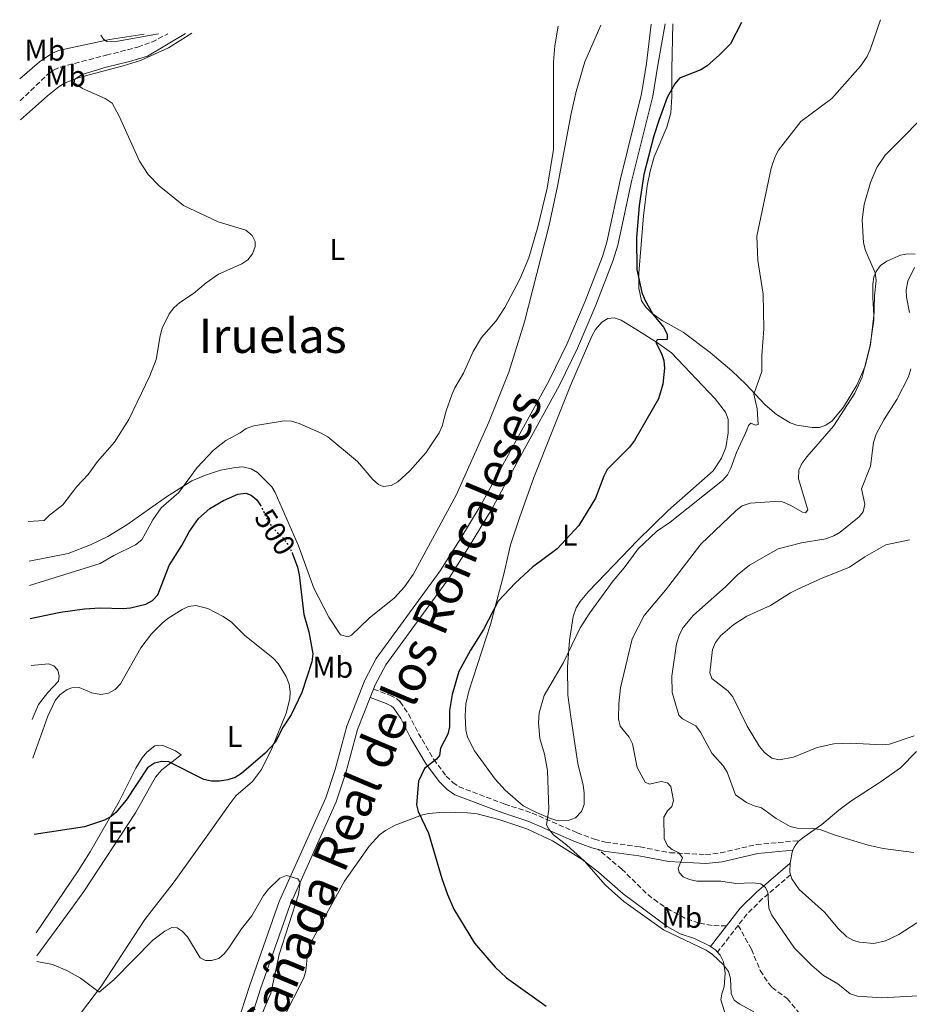
# Model space of a CAD drawing. Units: metres. Extents: x 635323 to 638774, y 4699673 to 4702053.
# Drawn here: x 635323 to 635620, y 4701663 to 4701991 of the extents above; entities that cross this region are included whole.
import ezdxf
from ezdxf.enums import TextEntityAlignment as Align

# ---------------------------------------------------------------- set-up
doc = ezdxf.new("R2010")
doc.units = ezdxf.units.M
doc.header["$MEASUREMENT"] = 0
doc.linetypes.add('DGN Style 3', pattern=[2.435890702152634, 1.739921930109024, -0.6959687720436097])
doc.linetypes.add('DGN Style 5', pattern=[1.217945351076317, 0.5219765790327072, -0.6959687720436097])
for name, color, linetype, lineweight in [('Barranco lineal', 142, 'DGN Style 3', 13), ('Camino', 7, 'DGN Style 3', 0), ('Cota de curva de nivel directora', 7, 'Continuous', 0), ('Curva de nivel directora', 30, 'Continuous', 30), ('Curva de nivel directora no vista', 30, 'DGN Style 5', 30), ('Curva de nivel intermedia', 30, 'Continuous', 0), ('Etiqueta de uso rústico', 92, 'Continuous', 0), ('Línea de cambio de uso (parcela vista)', 92, 'Continuous', 0), ('Línea de pista sin pavimentar', 7, 'Continuous', 0), ('Margen derecho', 7, 'Continuous', 0), ('Senda', 7, 'DGN Style 3', 0), ('Texto de Cañada', 51, 'Continuous', 0), ('Texto de Área (paraje) menor', 7, 'Continuous', 0)]:
    doc.layers.add(name, color=color, linetype=linetype, lineweight=lineweight)
doc.styles.add('Style-Arial', font='arial.ttf')

msp = doc.modelspace()

# ---------------------------------------------------------------- linework, layer by layer
at = {"layer": 'Barranco lineal', "color": 142, "linetype": 'DGN Style 3', "lineweight": 13}
msp.add_polyline3d([(635322.8899999997, 4701964.33, 487.0599999999977), (635332.0499999998, 4701973.050000001, 487.8600000000006), (635334.1100000005, 4701974.539999999, 487.8800000000047), (635336.3799999999, 4701975.59, 487.8999999999942), (635351.7000000002, 4701979.550000001, 487.9600000000065), (635362.2300000006, 4701982.26, 488.5099999999948), (635366.9199999999, 4701983.91, 489.0299999999989), (635372.2699999996, 4701986.720000001, 489.0299999999989)], dxfattribs=at)
at = {"layer": 'Camino', "color": 7, "linetype": 'DGN Style 3', "lineweight": 0, "extrusion": (-0.1151247543547968, -0.1493102708761535, 0.9820655446280748), "elevation": -774681.0311244037, "flags": 128}
msp.add_lwpolyline([(-2367588.412749842, 4037847.56879314), (-2367588.412749842, 4037836.112327714)], dxfattribs=at)
at = {"layer": 'Camino', "color": 7, "linetype": 'DGN Style 3', "lineweight": 0}
for points in [[(635441.0200000004, 4701767.77, 496.0899999999965), (635446.4899999974, 4701765.790000001, 496.6900000000023), (635448.7100000014, 4701764.650000001, 496.8999999999942), (635449.9400000008, 4701763.59, 497.029999999999), (635452.7199999992, 4701759.480000001, 497.6199999999953), (635456.0199999983, 4701753.02, 498.779999999999), (635461.1200000012, 4701744.369999999, 499.9799999999959), (635465.2899999976, 4701738.77, 500.6100000000006), (635467.5399999984, 4701736.610000002, 500.8800000000048), (635469.6000000016, 4701735.170000002, 501.1199999999953), (635484.879999999, 4701729.4, 502.6999999999972), (635493.9999999985, 4701726.390000002, 503.7799999999987), (635509.079999997, 4701719.830000001, 505.0099999999949), (635514.8700000006, 4701717.620000001, 505.5399999999936), (635518.5899999999, 4701716.660000003, 505.8699999999955), (635530.149999998, 4701715.07, 507.3200000000071), (635540.109999998, 4701713.15, 508.9700000000013), (635552.0399999993, 4701712.510000001, 510.6600000000034), (635556.9999999994, 4701713.080000001, 510.9499999999971), (635569.0100000012, 4701715.890000001, 512.5700000000071), (635583.4400000015, 4701717.220000001, 513.3600000000007)], [(635580.4200000018, 4701705.760000001, 512.4299999999929), (635571.0799999987, 4701697.800000002, 510.0899999999967), (635565.8199999993, 4701692.66, 508.4600000000065), (635562.8900000012, 4701688.86, 507.529999999999)]]:
    msp.add_polyline3d(points, dxfattribs=at)
at = {"layer": 'Curva de nivel directora', "color": 30, "linetype": 'Continuous', "lineweight": 30, "flags": 128}
for points, elevation in [([(635563.9999999999, 4701990.480000001), (635560.3099999997, 4701983.300000001), (635556.6900000008, 4701979.630000001), (635552.5600000002, 4701975.970000002), (635550.4300000002, 4701974.66), (635543.32, 4701971.890000001), (635541.6900000006, 4701969.970000001), (635539.2099999995, 4701965.359999999), (635536.3899999986, 4701957.76), (635534.7399999991, 4701952.59), (635531.3499999985, 4701939.67), (635529.8399999996, 4701929.310000001), (635528.9099999998, 4701918.560000001), (635529.0100000004, 4701907.939999999), (635530.7000000002, 4701900.300000002), (635531.659999999, 4701897.77), (635534.3599999992, 4701893.010000001), (635537.9699999989, 4701888.680000002), (635539.2099999995, 4701886.41), (635539.1899999994, 4701884.600000001), (635535.7899999997, 4701884.460000001), (635535.4099999998, 4701883.54), (635537.3200000008, 4701879.950000001), (635538.0499999993, 4701877.539999999), (635538.3099999987, 4701875.050000001), (635537.7399999987, 4701869.670000001), (635536.2599999991, 4701864.77), (635528.2699999983, 4701850.869999999), (635526.6199999988, 4701848.640000001), (635519.1699999988, 4701841.140000002), (635518.0199999999, 4701838.92), (635515.17, 4701831.619999999), (635509.7000000007, 4701822.430000001), (635502.4400000008, 4701814.630000002), (635494.1900000006, 4701808.539999999), (635488.4500000007, 4701803.279999999), (635482.7099999986, 4701797.180000001), (635477.8299999991, 4701787.730000001), (635473.4100000003, 4701780.840000001), (635469.5299999999, 4701773.680000002), (635467.3300000007, 4701766.01), (635466.4299999997, 4701760.65), (635466.4199999986, 4701755.17), (635465.8099999983, 4701752.74), (635463.419999999, 4701748.12), (635463.0799999991, 4701745.640000001), (635462.0499999988, 4701744.430000001), (635458.0599999991, 4701741.289999999), (635456.0799999987, 4701737.030000002), (635455.379999999, 4701729.17), (635455.9299999989, 4701726.890000002), (635459.4499999993, 4701719.730000001), (635463.8599999994, 4701704.520000001), (635465.7300000001, 4701699.180000001), (635467.829999999, 4701694.340000002), (635474.7699999993, 4701682.92), (635481.7299999995, 4701674.900000002), (635485.5000000002, 4701671.380000002), (635498.6900000002, 4701661.92)], 500.0000000000005), ([(635326.2399999992, 4701791.410000001), (635336.3600000001, 4701793.490000002), (635344.3699999988, 4701794.58), (635349.6799999995, 4701794.970000002), (635357.3199999994, 4701794.689999999), (635359.8299999996, 4701794.949999999), (635364.8899999999, 4701796.170000002), (635367.1200000006, 4701797.439999999), (635368.8999999998, 4701799.29), (635372.74, 4701809.100000001), (635376.9600000001, 4701815.730000001), (635379.3499999993, 4701820.300000001), (635382.4800000008, 4701824.750000001), (635386.3200000008, 4701828.09), (635390.8400000003, 4701830.820000002), (635395.6599999995, 4701832.86), (635398.2900000003, 4701833.24), (635400.0699999994, 4701832.620000001), (635401.9899999995, 4701831.050000002), (635403.1499999994, 4701829.370000001)], 500.000000000001), ([(635413.8099999991, 4701813.410000003), (635413.8299999991, 4701813.350000001), (635415.5799999994, 4701808.580000001), (635416.1899999996, 4701805.930000001), (635417.7199999985, 4701792.760000001), (635419.3799999993, 4701786.970000002), (635420.7899999997, 4701779.530000002), (635420.4000000006, 4701776.960000004), (635417.0999999993, 4701766.630000002), (635413.5000000007, 4701759.190000001), (635410.6299999985, 4701754.87), (635408.2399999991, 4701750.100000001), (635404.7999999991, 4701746.36), (635396.9099999989, 4701739.630000001), (635394.7799999987, 4701738.32), (635392.2799999998, 4701737.460000004), (635389.5499999984, 4701737.02), (635386.8499999985, 4701737.060000001), (635384.2899999992, 4701737.619999999), (635372.6300000004, 4701743.45), (635370.2000000007, 4701743.630000002), (635367.78, 4701743.039999999), (635365.4499999988, 4701741.550000001), (635358.3499999997, 4701730.700000001), (635354.9299999999, 4701726.630000001), (635353.3399999985, 4701725.27), (635351.1500000004, 4701724.029999999), (635344.3799999999, 4701721.800000001), (635327.6399999984, 4701719.230000001)], 500.000000000001)]:
    msp.add_lwpolyline(points, dxfattribs=dict(at, elevation=elevation))
at = {"layer": 'Curva de nivel directora no vista', "color": 30, "linetype": 'DGN Style 5', "lineweight": 30, "elevation": 500.0000000000009, "flags": 128}
msp.add_lwpolyline([(635403.1499999994, 4701829.370000001), (635403.4099999988, 4701828.990000002), (635405.8099999994, 4701823.900000001), (635407.1699999984, 4701821.800000003), (635410.9599999993, 4701818.020000001), (635412.5899999987, 4701815.800000001), (635413.8099999991, 4701813.410000003)], dxfattribs=at)
at = {"layer": 'Curva de nivel intermedia', "color": 30, "linetype": 'Continuous', "lineweight": 0, "flags": 128}
for points, elevation in [([(635502.7200000001, 4701989.279999998), (635501.6500000017, 4701982.659999999), (635501.2100000014, 4701977.34), (635501.2100000014, 4701948.07), (635499.0099999999, 4701935.07), (635495.9299999997, 4701922.24), (635492.9800000014, 4701911.869999999), (635489.8900000001, 4701904.689999999), (635484.9400000015, 4701895.289999999), (635482.0700000015, 4701890.800000001), (635477.0700000015, 4701885.199999999), (635474.3700000013, 4701880.619999999), (635471.1500000004, 4701873.369999998), (635468.2100000011, 4701868.390000001), (635467.2200000009, 4701866.090000001), (635465.300000001, 4701860.699999999), (635463.9500000009, 4701855.67), (635462.9600000007, 4701853.369999997), (635458.5300000006, 4701846.720000001), (635453.1300000004, 4701840.730000001), (635449.1200000005, 4701837.08), (635446.8899999999, 4701835.84), (635444.2200000009, 4701835.449999998), (635442.6600000008, 4701836.119999999), (635440.7699999998, 4701837.76), (635435.6300000012, 4701843.83), (635425.7400000005, 4701852.109999999), (635423.4800000007, 4701853.320000002), (635416.1700000018, 4701856.57), (635413.6600000015, 4701857.269999998), (635411.1600000004, 4701857.449999999), (635400.9800000014, 4701855.779999999), (635398.4500000011, 4701854.880000001), (635396.4200000016, 4701853.42), (635391.6400000006, 4701850.84), (635387.53, 4701847.61), (635382.1100000021, 4701841.84), (635375.9899999998, 4701833.42), (635370.0900000011, 4701828.4), (635367.2200000011, 4701824.300000002), (635363.550000001, 4701817.640000001), (635361.4500000001, 4701815.970000001), (635354.2300000003, 4701812.459999999), (635349.6799999995, 4701809.730000001), (635326.0300000013, 4701802.430000001)], 495), ([(635610.4500000014, 4701991.399999999), (635607.0600000008, 4701981.32), (635606.01, 4701979.07), (635603.7800000015, 4701975.829999999), (635594.2100000005, 4701965.04), (635583.8500000006, 4701957.390000001), (635576.3899999994, 4701947.86), (635575.2300000016, 4701945.649999999), (635573.8900000005, 4701941.859999998), (635569.1500000019, 4701919.070000002), (635569.4900000016, 4701910.970000001), (635571.2599999999, 4701899.67), (635571.4400000008, 4701888.100000001), (635570.8000000014, 4701879.279999998), (635570.7900000003, 4701873.92), (635568.1900000008, 4701866.350000001), (635569.2600000014, 4701861.37), (635569.5900000001, 4701856.189999999), (635568.7300000017, 4701856.01), (635567.1700000016, 4701856.59), (635566.32, 4701855.890000002), (635565.8200000015, 4701854.239999999), (635562.3300000002, 4701846.800000001), (635560.4900000006, 4701841.630000001), (635559.3100000004, 4701839.369999999), (635557.6699999998, 4701837.480000001), (635540.1900000006, 4701823.579999999), (635535.5900000007, 4701820.430000001), (635529.4599999996, 4701814.640000001), (635524.8100000004, 4701808.289999999), (635521.1600000004, 4701803.970000001), (635513.3500000007, 4701793.3), (635510.0899999995, 4701788.25), (635504.5700000009, 4701776.67), (635498.0799999998, 4701765.61), (635496.360000001, 4701759.899999999), (635496.1399999999, 4701756.52), (635496.6400000004, 4701751.27), (635498.1200000001, 4701746.09), (635499.1600000017, 4701740.58), (635499.630000001, 4701727.63), (635498.8300000009, 4701722.46), (635499.630000001, 4701721.060000001), (635501.1900000012, 4701719.109999999), (635505.6700000007, 4701715.630000002), (635511.4500000008, 4701710.449999998), (635518.5800000011, 4701702.27), (635524.6600000006, 4701696.810000001), (635537.9800000001, 4701687.359999998), (635552.2500000017, 4701680.590000001), (635554.3100000003, 4701679.180000001), (635558.0200000008, 4701675.749999999), (635559.7000000017, 4701673.440000001), (635560.3400000008, 4701671.119999998), (635560.5900000012, 4701666.119999997), (635561.6200000016, 4701663.84), (635563.4099999998, 4701662.529999998), (635568.1100000005, 4701660.009999999)], 505), ([(635378.1400000001, 4701986.83), (635365.4300000009, 4701979.239999999), (635359.4600000007, 4701977.390000002), (635351.6100000007, 4701975.569999999), (635343.5900000009, 4701973.079999999), (635341.2400000016, 4701971.58), (635340.9100000008, 4701970.279999999), (635343.7899999998, 4701968.380000001), (635351.3600000005, 4701965.09), (635353.6300000013, 4701963.48), (635356.0400000009, 4701959.179999999), (635362.8200000002, 4701944.189999999), (635365.7400000015, 4701939.659999999), (635369.3300000012, 4701935.910000001), (635377.4699999995, 4701929.300000002), (635389.1500000006, 4701923.890000001), (635398.3300000004, 4701921.069999999), (635400.4299999992, 4701919.369999998), (635401.5, 4701917.31), (635401.4400000018, 4701915.59), (635400.520000001, 4701913.149999999), (635399.000000001, 4701911.140000001), (635396.9500000014, 4701909.9), (635389.230000001, 4701906.42), (635385.0700000013, 4701903.529999999), (635380.8600000005, 4701899.890000001), (635376.3300000018, 4701896.970000001), (635374.2799999999, 4701895.13), (635372.76, 4701893.119999998), (635370.4300000009, 4701888.38), (635369.670000001, 4701885.82), (635368.3200000009, 4701877.91), (635366.2500000012, 4701872.460000001), (635359.2100000003, 4701857.859999998), (635354.4100000013, 4701850.25), (635348.7300000018, 4701843.869999998), (635345.5900000014, 4701839.500000001), (635341.8600000008, 4701835.459999999), (635337.1400000001, 4701829.34), (635332.6699999998, 4701825.910000001), (635330.9000000019, 4701824.09), (635325.610000001, 4701823.820000002)], 490), ([(635349.9299999998, 4701986.279999998), (635350.73, 4701984.91), (635351.860000001, 4701984.060000001), (635354.3700000012, 4701983.949999999), (635369.1300000001, 4701986.66)], 490.0000000000001), ([(635625.0300000014, 4701665.449999999), (635610.9600000011, 4701664.630000001), (635602.7900000014, 4701665.26), (635600.390000001, 4701666.039999999), (635596.2100000011, 4701669.33), (635591.4400000012, 4701672.15), (635587.4800000006, 4701675.499999999), (635581.7699999996, 4701681.310000001), (635574.160000001, 4701692.32), (635573.1900000009, 4701694.63), (635572.7700000008, 4701699.890000002), (635572.050000001, 4701701.519999999), (635570.4800000018, 4701702.71), (635567.7900000007, 4701703.099999999), (635562.1600000003, 4701702.849999999), (635557.0700000008, 4701703.630000001), (635549.070000001, 4701703.699999998), (635546.6100000001, 4701704.16), (635544.5300000014, 4701705.07), (635543.2100000004, 4701706.519999999), (635542.8400000016, 4701708.000000001), (635544.2600000009, 4701711.460000001), (635543.1100000021, 4701713.09), (635540.8500000001, 4701714.17), (635539.2699999998, 4701715.449999998), (635538.1900000002, 4701717.939999999), (635538.0100000014, 4701725.02), (635539.2699999998, 4701727.189999999), (635540.7100000015, 4701728.600000001), (635541.2900000004, 4701730.59), (635540.3499999995, 4701735.24), (635539.3000000011, 4701736.439999999), (635537.2200000002, 4701736.92), (635533.2599999994, 4701736.000000001), (635531.7999999998, 4701736.74), (635529.2000000003, 4701741.630000001), (635527.6300000012, 4701749.49), (635526.450000001, 4701751.699999998), (635523.4200000003, 4701755.42), (635522.9000000015, 4701757.859999998), (635522.9999999999, 4701762.98), (635523.5200000008, 4701768.240000002), (635527.5000000016, 4701784.619999998), (635531.4800000002, 4701792.369999999), (635538.6600000019, 4701800.800000001), (635550.4500000002, 4701816.230000001), (635562.2400000007, 4701827.46), (635564.2200000011, 4701828.98), (635566.8899999999, 4701829.890000001), (635575.1800000002, 4701830.449999998), (635577.6800000013, 4701830.31), (635580.3300000001, 4701829.199999998), (635584.3800000002, 4701826.87), (635585.4199999997, 4701826.720000001), (635586.1799999997, 4701827.679999999), (635583.0400000013, 4701838.079999999), (635583.2100000012, 4701840.899999999), (635584.2100000003, 4701843.189999999), (635585.8200000019, 4701845.380000002), (635594.8200000008, 4701855.59), (635601.9100000008, 4701866.699999998), (635604.3800000006, 4701872.029999999), (635607.0200000004, 4701882.67), (635608.2699999998, 4701891.07), (635608.4900000012, 4701899.140000001), (635609.0200000008, 4701904.320000002), (635608.7200000014, 4701906.8), (635605.4900000015, 4701914.350000001), (635604.7699999996, 4701916.84), (635604.3899999995, 4701924.539999999), (635604.9999999999, 4701929.63), (635607.1400000011, 4701937.02), (635609.3099999992, 4701941.98), (635612.0899999997, 4701946.15), (635619.6600000004, 4701953.699999998), (635632.9400000018, 4701967.749999999)], 510), ([(635621.8700000009, 4701908.57), (635619.6, 4701904.07), (635619.05, 4701901.220000001), (635619.1700000009, 4701898.689999999), (635620.160000001, 4701893.63)], 515.0000000000001), ([(635620.6300000004, 4701874.74), (635619.8400000014, 4701872.09), (635615.9800000011, 4701864.51), (635611.5900000012, 4701857.789999999), (635608.9900000019, 4701852.919999998), (635608.1700000014, 4701850.140000001), (635607.0899999996, 4701842.319999999), (635604.1700000005, 4701834.659999999), (635605.2000000009, 4701829.539999999), (635604.7200000006, 4701827.029999998), (635603.3600000015, 4701825.359999998), (635597.0500000014, 4701820.26), (635594.9300000003, 4701818.939999999), (635592.2500000002, 4701817.940000001), (635584.0600000005, 4701816.689999999), (635576.2500000009, 4701814.65), (635566.7300000013, 4701809.17), (635562.5600000004, 4701805.83), (635558.7000000002, 4701801.99), (635547.9800000003, 4701792.470000001), (635544.5500000016, 4701788.349999999), (635543.3500000013, 4701786.050000001), (635542.2600000005, 4701782.96), (635540.7800000008, 4701772.079999999), (635540.8600000013, 4701766.699999998), (635543.0200000005, 4701759.039999999), (635544.2800000011, 4701757.859999998), (635548.7000000001, 4701755.509999999), (635550.3499999996, 4701753.449999998), (635554.0900000012, 4701746.380000001), (635557.9100000013, 4701742.179999999), (635559.2000000009, 4701740.04), (635562.0300000006, 4701732.480000001), (635565.7000000008, 4701729.939999999), (635568.2199999999, 4701728.77), (635570.6500000019, 4701728.109999998), (635575.6299999994, 4701724.57), (635580.2499999997, 4701721.960000002), (635582.6600000013, 4701721.310000001), (635588.0300000003, 4701721.220000001), (635590.4900000012, 4701720.779999999), (635595.3799999995, 4701718.98), (635606.3400000009, 4701715.619999998), (635611.37, 4701714.579999999), (635621.6500000019, 4701713.269999999)], 515.0000000000001), ([(635620.2200000014, 4701817.689999999), (635612.2999999998, 4701816.020000001), (635605.2400000012, 4701812.029999998), (635600.1500000017, 4701808.57), (635590.3700000005, 4701804.649999999), (635582.9000000005, 4701801.23), (635580.4100000005, 4701799.980000001), (635573.7200000007, 4701795.720000001), (635565.7600000012, 4701792.15), (635561.4699999996, 4701789.41), (635559.3000000014, 4701787.649999999), (635557.0500000007, 4701785.539999999), (635555.3600000008, 4701783.359999999), (635554.3100000003, 4701781.08), (635553.4600000009, 4701773.259999999), (635554.0700000012, 4701771.33), (635559.4900000015, 4701767.189999999), (635561.0700000017, 4701765.239999999), (635565.890000001, 4701755.440000001), (635570.0700000006, 4701748.63), (635571.7200000002, 4701746.58), (635574.1800000012, 4701744.77), (635576.6100000008, 4701744.119999999), (635581.4200000009, 4701745.109999999), (635589.290000001, 4701748.27), (635594.880000001, 4701749.470000001), (635600.44, 4701749.760000001), (635610.99, 4701749.230000001), (635613.48, 4701749.409999999), (635621.7400000013, 4701752.159999998)], 520), ([(635326.9000000008, 4701757.680000001), (635329.0199999998, 4701762.640000001), (635332.1700000013, 4701766.67), (635335.6800000007, 4701770.449999999), (635336.0000000002, 4701772.159999999), (635335.4500000003, 4701774.140000001), (635334.1800000007, 4701775.539999999), (635332.4000000015, 4701776.249999999), (635326.5499999998, 4701775.699999999)], 505), ([(635328.4600000009, 4701676.84), (635333.7500000016, 4701675.789999999), (635338.4800000013, 4701673.82), (635343.1000000014, 4701671.189999999), (635349.3100000008, 4701666.619999998), (635354.2999999997, 4701670.749999999), (635367.2200000011, 4701683.91), (635371.2400000001, 4701686.949999999), (635373.5900000016, 4701688.149999999), (635375.4100000008, 4701688.009999999), (635377.1100000018, 4701686.909999999), (635378.7900000005, 4701685.060000001), (635383.0300000006, 4701678.02), (635384.8600000013, 4701677.140000001), (635386.890000001, 4701677.130000001), (635389.2900000014, 4701677.84), (635391.0500000005, 4701679.350000001), (635392.6599999998, 4701681.359999999), (635396.8799999999, 4701687.75), (635400.3100000008, 4701692.100000001), (635404.2400000002, 4701698.87), (635405.8800000009, 4701701.009999999), (635409.75, 4701704.640000001), (635411.8900000014, 4701705.58), (635415.7500000015, 4701704.390000001), (635416.5499999995, 4701703.189999999), (635415.9600000017, 4701699.17), (635409.4900000007, 4701679.12), (635406.6699999999, 4701666.25), (635403.5400000006, 4701658.86)], 495)]:
    msp.add_lwpolyline(points, dxfattribs=dict(at, elevation=elevation))
at = {"layer": 'Línea de cambio de uso (parcela vista)', "color": 92, "linetype": 'Continuous', "lineweight": 0, "extrusion": (-0.1474731313855864, -0.04733054741071559, 0.9879329404373212), "elevation": -315759.0956930125, "flags": 128}
msp.add_lwpolyline([(-4282562.962041958, 2017411.821151697), (-4282564.044322577, 2017411.885716883), (-4282566.667950257, 2017412.91875986)], dxfattribs=at)
at = {"layer": 'Línea de cambio de uso (parcela vista)', "color": 92, "linetype": 'Continuous', "lineweight": 0, "extrusion": (-0.0690761778178657, -0.1009112857715324, 0.9924945309985396), "elevation": -517852.7727303385, "flags": 128}
msp.add_lwpolyline([(-2131341.452364159, 4207012.359394409), (-2131339.41646141, 4207012.359394409), (-2131338.462093624, 4207012.11407395)], dxfattribs=at)
at = {"layer": 'Línea de cambio de uso (parcela vista)', "color": 92, "linetype": 'Continuous', "lineweight": 0}
for points in [[(635325.8700000001, 4701810.58, 491.320000000007), (635338.9299999997, 4701813.140000001, 492.0800000000018), (635346.4699999997, 4701815.960000001, 492.3600000000006), (635352.1699999999, 4701818.76, 492.5099999999948), (635358.5999999996, 4701822.619999999, 492.820000000007), (635371.8700000001, 4701832.07, 493.7700000000041), (635380.3099999997, 4701837.33, 494.5), (635384.9000000004, 4701839.25, 494.820000000007), (635389.8899999997, 4701840.880000001, 495.179999999993), (635394.8399999999, 4701841.83, 495.6100000000006), (635397.3099999997, 4701841.99, 495.8800000000047), (635400.1100000005, 4701841.430000001, 496.2200000000012), (635402.2400000002, 4701840.17, 496.5500000000029), (635407.04, 4701835.4, 497.1900000000023), (635408.1799999997, 4701833.52, 497.3699999999953), (635416, 4701815.600000001, 498.5099999999948), (635421.1100000005, 4701801.5, 498.3099999999977), (635426.1399999997, 4701791.779999999, 498.0399999999936), (635429.9900000002, 4701785.960000001, 497.6399999999995), (635432.5099999999, 4701785.289999999, 497.3399999999965), (635433.6600000003, 4701785.800000001, 497.2299999999959), (635439.6200000001, 4701791.51, 497.0299999999989), (635447.9800000006, 4701798.25, 496.5599999999977), (635451.3899999997, 4701801.939999999, 496.4199999999983), (635454.2199999997, 4701806.07, 496.3000000000029), (635468.6600000003, 4701832.600000001, 495.9499999999971), (635479.5599999997, 4701856.930000001, 496.0299999999989), (635486.29, 4701873.630000001, 495.9199999999983), (635491.5199999996, 4701890.529999999, 495.6399999999995), (635499.7000000002, 4701922.730000001, 495.3999999999942), (635502.5599999997, 4701935.82, 495.5200000000041), (635507.04, 4701960.109999999, 495.5399999999936), (635508.7300000006, 4701967.42, 495.6499999999942), (635511.6500000004, 4701977.350000001, 496.0800000000018), (635517.04, 4701989.560000001, 496.1199999999953)], [(635541.0800000001, 4701990.039999999, 498.1900000000023), (635540.7199999997, 4701974.880000001, 499.2799999999989), (635540.7000000002, 4701965.640000001, 499.9400000000023), (635540.3700000001, 4701960.310000001, 500.2599999999948), (635539.0199999996, 4701955.5, 500.3800000000047), (635534.8499999996, 4701945.59, 500.4600000000065), (635533.4699999997, 4701940.77, 500.4600000000065), (635532.5099999999, 4701935.859999999, 500.4600000000065), (635531.2300000006, 4701925.869999999, 500.3899999999995), (635529.6600000003, 4701906.680000001, 500.0599999999977), (635529.7000000002, 4701901.680000001, 499.9600000000065), (635530.6100000005, 4701897.470000001, 499.8300000000018), (635532.0300000003, 4701895.34, 499.7799999999989), (635534.0800000001, 4701893.390000001, 499.9100000000035), (635537.5499999998, 4701890.949999999, 500.2599999999948), (635544.4800000006, 4701887.039999999, 500.8600000000006), (635553.5800000001, 4701880.26, 502.1699999999983), (635560.8200000003, 4701874.109999999, 503.6199999999953), (635565.4699999997, 4701869.609999999, 504.4400000000023), (635571.9699999997, 4701862.710000001, 506.1300000000047), (635575.7400000002, 4701859.539999999, 506.8300000000018), (635580.2800000003, 4701856.76, 507.5200000000041), (635582.5300000003, 4701855.92, 507.8099999999977), (635587.6399999997, 4701855.140000001, 508.2899999999936), (635590.0700000003, 4701855.230000001, 508.8099999999977), (635592.2400000002, 4701855.939999999, 509.2299999999959), (635594.3300000001, 4701857.41, 509.3800000000047), (635598.1100000005, 4701862.02, 509.7299999999959), (635602.5199999996, 4701869.300000001, 510.1499999999942), (635605.3700000001, 4701875.619999999, 509.9700000000012), (635607.1699999999, 4701882.9, 510.1000000000058), (635608.2100000001, 4701892.58, 509.8500000000058), (635607.8700000001, 4701898.77, 509.8399999999965), (635607.9299999997, 4701903.09, 510.3800000000047), (635608.2999999998, 4701905.529999999, 510.320000000007), (635608.9900000002, 4701907.289999999, 510.3800000000047), (635610.5199999996, 4701909.26, 510.75), (635612.5700000003, 4701910.76, 511.1199999999953), (635617.1600000003, 4701912.730000001, 511.8600000000006), (635619.6200000001, 4701913.17, 512.320000000007), (635622.0499999998, 4701913.100000001, 512.8999999999943)], [(635322.75, 4701971.689999999, 488.4400000000023), (635329.4199999999, 4701977.300000001, 488.7899999999936), (635333.4800000006, 4701980.07, 489.070000000007), (635335.7699999996, 4701981.07, 489.2599999999948), (635352.7800000003, 4701984.810000001, 490.0800000000018), (635364.4100000003, 4701986.57, 490.6499999999942)], [(635380.2400000002, 4701986.880000001, 490.5599999999977), (635372.5199999996, 4701982.029999999, 490.9799999999959), (635363.1699999999, 4701977.76, 491.0599999999977), (635357.3799999999, 4701975.99, 490.9400000000023), (635342.5899999999, 4701972.09, 490.0599999999977), (635337.9000000004, 4701970.289999999, 489.9799999999959), (635335.9000000004, 4701969.050000001, 489.929999999993), (635332.0099999999, 4701965.92, 489.570000000007), (635323.0099999999, 4701957.91, 488.5200000000041)], [(635502.79, 4701723.82, 504.7799999999989), (635500.1299999999, 4701724.609999999, 504.6499999999942), (635495.4800000006, 4701726.560000001, 504.2299999999959), (635491.0800000001, 4701728.789999999, 503.7200000000012), (635485.0199999996, 4701734.050000001, 503.0500000000029), (635481.6299999999, 4701737.699999999, 502.6300000000047), (635474.75, 4701747.140000001, 501.3500000000058), (635472.4400000004, 4701751.77, 501.2799999999989), (635471.9100000003, 4701754.220000001, 501.1600000000035), (635471.6100000005, 4701758.84, 501.0299999999989), (635471.9100000003, 4701762.92, 501.0099999999948), (635472.8300000001, 4701767.109999999, 500.9900000000052), (635480.0700000003, 4701789.430000001, 499.9600000000065), (635484.5599999997, 4701806.199999999, 499.1199999999953), (635486.8399999999, 4701815.99, 498.6100000000006), (635489.8099999997, 4701825.039999999, 497.9199999999983), (635494.5599999997, 4701838.529999999, 497.6399999999995), (635506.8300000001, 4701869.189999999, 497.7700000000041), (635514.0099999999, 4701885.730000001, 497.7899999999936), (635515.1799999997, 4701887.949999999, 497.8399999999965), (635517.2999999998, 4701890.359999999, 497.9100000000035), (635519.3899999997, 4701891.640000001, 497.9700000000012), (635521.4199999999, 4701891.76, 497.9700000000012), (635523.7999999998, 4701890.99, 498.179999999993), (635529.6100000005, 4701887.480000001, 498.9900000000052), (635535.9699999997, 4701883.51, 499.1900000000023), (635540.6500000004, 4701880.15, 499.8099999999977), (635555.2699999996, 4701864.730000001, 502.3600000000006), (635558.6200000001, 4701860.34, 503.0399999999936), (635559.5199999996, 4701857.92, 503.4400000000023), (635559.5899999999, 4701853.430000001, 504.1100000000006), (635558.75, 4701848.52, 504.0800000000018), (635557.3200000003, 4701844.92, 504.0299999999989), (635554.5499999998, 4701840.76, 504), (635539.4900000002, 4701827.42, 503.5), (635529.2599999999, 4701817.470000001, 502.9700000000012), (635521.3499999996, 4701809.180000001, 502.6300000000047), (635512.8499999996, 4701800.430000001, 503.1499999999942), (635510.0899999999, 4701797.09, 503.2400000000052), (635508.7800000003, 4701794.939999999, 503.4100000000035), (635507.79, 4701792.09, 503.6399999999995), (635506.5300000003, 4701784.08, 504.0500000000029), (635505.8899999997, 4701775.210000001, 504.7899999999936), (635505.9600000001, 4701765.82, 505.8300000000018), (635507.04, 4701757.710000001, 506.3899999999995), (635509.2800000003, 4701743, 505.7299999999959), (635511.0599999997, 4701735.730000001, 505.3999999999942), (635511.3799999999, 4701733.16, 505.3500000000058), (635511.3899999997, 4701729.26, 505.1900000000023), (635510.5599999997, 4701726.92, 505.2100000000065), (635508.5199999996, 4701724.77, 505.1900000000023), (635506.1299999999, 4701723.859999999, 505.0399999999936), (635502.79, 4701723.82, 504.7799999999989)], [(635327.1500000004, 4701744.74, 503.0899999999965), (635332.1799999997, 4701758.75, 504.0800000000018), (635334.6200000001, 4701763.99, 504.2100000000065), (635336.1699999999, 4701765.930000001, 504.2100000000065), (635338.6500000004, 4701767.66, 504.2100000000065), (635340.1299999999, 4701768.220000001, 504.2100000000065), (635342.6500000004, 4701768.359999999, 504.0599999999977), (635346.8899999997, 4701766.550000001, 503.8800000000047), (635349.9299999997, 4701765.99, 503.6100000000006), (635352.3899999997, 4701766.4, 503.6100000000006), (635354.6600000003, 4701767.689999999, 503.4100000000035), (635356.4800000006, 4701769.59, 503.1999999999971), (635363.29, 4701781.57, 502.3899999999995), (635366.8499999996, 4701786.25, 502.1900000000023), (635370.3300000001, 4701789.800000001, 502.1900000000023), (635372.29, 4701791.350000001, 502.1499999999942), (635377.0499999998, 4701794.439999999, 502.1900000000023), (635379.1399999997, 4701795.380000001, 502.2599999999948), (635381.6399999997, 4701795.74, 502.3000000000029), (635385.6100000005, 4701794.76, 502.5), (635390.7199999997, 4701792.09, 502.5399999999936), (635393.5199999996, 4701790.109999999, 502.5299999999989), (635397.8600000005, 4701785.77, 502.4600000000065), (635407.4400000004, 4701778.15, 501.6499999999942), (635409.1299999999, 4701776.350000001, 501.429999999993), (635411.8499999996, 4701771.980000001, 501.0500000000029), (635412.7999999998, 4701769.42, 500.9100000000035), (635413.1500000004, 4701766.930000001, 500.679999999993), (635413, 4701764.539999999, 500.4400000000023), (635411.8700000001, 4701759.730000001, 499.8300000000018), (635407.0499999998, 4701747.92, 499.6900000000023), (635403.5999999996, 4701740.9, 499.6300000000047), (635400.5300000003, 4701736.960000001, 499.3999999999942), (635395.04, 4701732.109999999, 499.0599999999977), (635392.9400000004, 4701729.5, 498.9600000000065), (635386.7699999996, 4701720.65, 498.820000000007), (635374.4199999999, 4701703.4, 497.4700000000012), (635364.5599999997, 4701690.800000001, 496.4700000000012), (635350.0800000001, 4701668.730000001, 494.8999999999942), (635338.8200000003, 4701653.83, 493.4600000000065)], [(635328.2800000003, 4701686.359999999, 497.1100000000006), (635342.2999999998, 4701707.130000001, 498.0899999999965), (635346.3200000003, 4701713.449999999, 498.3500000000058), (635355.9699999997, 4701730.230000001, 499.570000000007), (635361.5999999996, 4701741.369999999, 500.179999999993), (635363.6600000003, 4701744.810000001, 500.429999999993), (635365.2800000003, 4701746.74, 500.6699999999983), (635367.9199999999, 4701748.9, 500.929999999993), (635370.3700000001, 4701749.119999999, 500.8999999999942), (635374.8799999999, 4701747.189999999, 500.4900000000052), (635376.7300000006, 4701745.800000001, 500.179999999993), (635370.2699999996, 4701740.880000001, 499.5), (635368.1399999997, 4701738.34, 499.3099999999977), (635361.4299999997, 4701726.51, 498.7700000000041), (635344.1399999997, 4701700.230000001, 496.25), (635339.7999999998, 4701694.130000001, 495.929999999993), (635328.4299999997, 4701678.689999999, 495.1100000000006)], [(635583.4400000004, 4701717.220000001, 513.570000000007), (635584.9800000006, 4701718.470000001, 513.9600000000064), (635590.8799999999, 4701722.58, 514.3699999999953), (635596.54, 4701727.41, 515.25), (635600.54, 4701730.350000001, 515.8699999999953), (635610.3899999997, 4701736.730000001, 516.9799999999959), (635617.1799999997, 4701741.51, 517.4400000000023), (635622.54, 4701746.99, 517.8500000000058)], [(635410.7599999999, 4701657.539999999, 495.1999999999971), (635417.7800000003, 4701671.33, 495.679999999993), (635418.3899999997, 4701673.730000001, 495.8399999999965), (635418.7999999998, 4701678.17, 496.1499999999942), (635420.0199999996, 4701683.01, 496.570000000007), (635424.7300000006, 4701691.779999999, 496.6199999999953), (635431.3399999999, 4701703.67, 497.6600000000035), (635439.6100000005, 4701715.369999999, 498.5800000000018), (635443, 4701719.08, 498.7200000000012), (635444.9800000006, 4701720.619999999, 498.7799999999989), (635448.29, 4701722.359999999, 499.0399999999936), (635457.4199999999, 4701725.779999999, 499.9100000000035), (635459.4800000006, 4701726.300000001, 500.1300000000047), (635464.4199999999, 4701726.67, 500.8699999999953), (635472.3799999999, 4701726.460000001, 502.0200000000041), (635475.6799999997, 4701726.08, 502.3600000000006), (635482.9400000004, 4701724.210000001, 502.5399999999936), (635492.2599999999, 4701721.09, 503.1199999999953), (635500.8600000005, 4701717.08, 503.5800000000018), (635510.7100000001, 4701710.9, 504.3600000000006), (635516.1799999997, 4701706.630000001, 504.6900000000023), (635524.4199999999, 4701699.439999999, 504.3800000000047), (635539.1299999999, 4701688.470000001, 504.9199999999983), (635543.5499999998, 4701686.09, 505.070000000007), (635548.3200000003, 4701684.439999999, 505.2599999999948), (635553.3200000003, 4701682.09, 505.3999999999942), (635553.6900000004, 4701681.84, 505.3999999999942)], [(635581.1900000004, 4701714, 512.929999999993), (635581.5800000001, 4701715.01, 513.0200000000041), (635583.0999999996, 4701716.949999999, 513.4900000000052), (635583.4400000004, 4701717.220000001, 513.570000000007)], [(635580.3200000003, 4701709.619999999, 512.6000000000058), (635580.3600000005, 4701710.210000001, 512.6300000000047), (635580.9500000002, 4701713.380000001, 512.8699999999953), (635581.1900000004, 4701714, 512.929999999993)], [(635624.4900000002, 4701690.92, 512.75), (635616.6600000003, 4701685.789999999, 512.4100000000036), (635612.1200000001, 4701683.710000001, 512.5200000000041), (635608.25, 4701682.869999999, 512.5800000000017), (635603.4100000003, 4701683.26, 512.6600000000036), (635601.4500000002, 4701683.869999999, 512.679999999993), (635599.2199999997, 4701685.029999999, 512.6499999999943), (635596.3600000005, 4701687.779999999, 512.5800000000017), (635591.7599999999, 4701693.310000001, 512.4799999999959), (635583.3099999997, 4701700.83, 512.4600000000064), (635580.79, 4701704.369999999, 512.4100000000036), (635580.4199999999, 4701705.76, 512.429999999993)], [(635556.0199999996, 4701679.949999999, 505.3699999999953), (635556.9100000003, 4701678.949999999, 505.3300000000018), (635557.9699999997, 4701676.680000001, 505.1900000000023), (635558.5099999999, 4701672.890000001, 504.9199999999983), (635558.2800000003, 4701668.350000001, 504.9199999999983), (635557.4199999999, 4701665.99, 504.3099999999977), (635557.1399999997, 4701664.01, 503.7799999999989), (635561.1500000004, 4701651.26, 503.070000000007)]]:
    msp.add_polyline3d(points, dxfattribs=at)
at = {"layer": 'Línea de pista sin pavimentar', "color": 7, "linetype": 'Continuous', "lineweight": 0, "extrusion": (-0.001223017184910256, -0.003102016311599022, 0.999994440846432), "elevation": -14866.02836118796, "flags": 128}
msp.add_lwpolyline([(635440.0514762207, 4701741.486657902), (635441.151487628, 4701744.276671322)], dxfattribs=at)
at = {"layer": 'Línea de pista sin pavimentar', "color": 7, "linetype": 'Continuous', "lineweight": 0}
for points in [[(635533.8699999996, 4701989.890000001, 497.1699999999984), (635532.2399999979, 4701976.77, 497.850000000006), (635530.5899999985, 4701966.58, 498.0800000000019), (635523.5599999987, 4701938.210000001, 497.75), (635519.0100000001, 4701917.07, 497.550000000003), (635517.5599999973, 4701912.28, 497.4700000000012), (635511.8199999996, 4701897.430000001, 497.3399999999967), (635505.7699999989, 4701883.279999999, 497.1999999999972), (635499.859999999, 4701871.100000001, 497.1399999999995), (635487.4299999992, 4701848.630000002, 497.1300000000048), (635476.9999999999, 4701829.449999999, 496.7400000000052), (635469.9099999999, 4701817.630000002, 496.6100000000007), (635463.2499999991, 4701807.290000002, 496.6100000000007), (635441.9099999998, 4701777.970000001, 496.3500000000058), (635438.11, 4701770.790000001, 496.1199999999955), (635432.0799999973, 4701755.460000004, 495.729999999996), (635428.159999999, 4701740.970000002, 495.5299999999989), (635425.0299999998, 4701731.470000003, 495.4799999999959), (635409.4999999997, 4701696.890000002, 494.9199999999983), (635399.6400000004, 4701668.86, 494.5), (635396.7999999993, 4701660.029999999, 494.3800000000046)], [(635538.5299999999, 4701989.990000002, 497.3600000000007), (635536.0199999998, 4701976.230000001, 497.850000000006), (635534.329999998, 4701965.810000001, 498.0800000000019), (635527.2699999991, 4701937.350000001, 497.75), (635522.6999999982, 4701916.109999999, 497.550000000003), (635521.1700000016, 4701911.040000002, 497.4700000000012), (635515.3500000011, 4701896.000000002, 497.3399999999967), (635509.2399999979, 4701881.700000001, 497.1999999999972), (635503.2399999987, 4701869.350000001, 497.1399999999995), (635490.7699999987, 4701846.800000001, 497.1300000000048), (635480.3099999981, 4701827.550000002, 496.7400000000052), (635473.1499999987, 4701815.610000002, 496.6100000000007), (635466.3899999994, 4701805.130000004, 496.6100000000007), (635445.1599999998, 4701775.940000001, 496.3500000000058), (635441.5799999969, 4701769.190000001, 496.1199999999955), (635441.0200000004, 4701767.77, 496.0899999999965)], [(635439.9200000005, 4701764.980000002, 496.0800000000019), (635435.7099999995, 4701754.26, 495.729999999996), (635431.8099999991, 4701739.880000001, 495.5299999999989), (635428.5900000003, 4701730.090000001, 495.4799999999959), (635413.0399999979, 4701695.470000003, 494.9199999999983), (635403.2500000001, 4701667.640000002, 494.5), (635400.4200000004, 4701658.86, 494.3800000000046), (635395.9699999979, 4701645.12, 493.6399999999995), (635393.0100000007, 4701629.91, 492.4499999999971), (635391.1099999986, 4701619.390000002, 491.9499999999972), (635389.1599999995, 4701611.720000003, 491.5899999999965), (635376.1700000009, 4701580.4, 489.3399999999967), (635373.6700000019, 4701575.640000002, 489.0399999999935), (635370.9299999994, 4701571.540000003, 488.7100000000065), (635365.3900000006, 4701565.390000002, 488.1199999999955), (635359.8799999986, 4701560.460000001, 487.6699999999983), (635355.3799999993, 4701557.710000002, 487.229999999996), (635348.3699999996, 4701554.400000001, 486.429999999993), (635333.2499999988, 4701547.920000001, 485.2200000000012)]]:
    msp.add_polyline3d(points, dxfattribs=at)
at = {"layer": 'Margen derecho', "color": 7, "linetype": 'Continuous', "lineweight": 0, "extrusion": (-0.1146302131662319, -0.1485227621387733, 0.9822427924684068), "elevation": -770664.0324977658, "flags": 128}
msp.add_lwpolyline([(-2369546.376074604, 4037466.933608457), (-2369546.376074603, 4037458.085665193)], dxfattribs=at)
at = {"layer": 'Margen derecho', "color": 7, "linetype": 'Continuous', "lineweight": 0}
for points in [[(635516.1799999982, 4701714.189999999, 505.7200000000012), (635513.9600000009, 4701714.750000001, 505.5399999999936), (635507.9400000015, 4701717.050000001, 505.0099999999949), (635492.9300000002, 4701723.590000001, 503.7799999999987), (635483.8799999976, 4701726.580000003, 502.6999999999972), (635468.190000001, 4701732.5, 501.1199999999953), (635465.6299999995, 4701734.279999999, 500.8800000000048), (635463.03, 4701736.77, 500.6100000000006), (635458.62, 4701742.710000001, 499.9799999999959), (635453.3899999997, 4701751.570000002, 498.779999999999), (635450.1399999997, 4701757.95, 497.6199999999953), (635447.6799999988, 4701761.58, 497.029999999999), (635447.0199999994, 4701762.15, 496.8999999999942), (635445.2899999993, 4701763.03, 496.6900000000023), (635439.9200000005, 4701764.980000002, 496.0800000000019)], [(635516.1799999982, 4701714.189999999, 505.7200000000012), (635518.0100000009, 4701713.710000002, 505.8699999999955), (635529.6600000008, 4701712.100000001, 507.3200000000071), (635539.7500000005, 4701710.170000001, 508.9700000000013), (635552.1299999988, 4701709.5, 510.6600000000034), (635557.5100000012, 4701710.11, 510.9499999999971), (635569.4899999973, 4701712.92, 512.5700000000071), (635581.1900000006, 4701714, 513.3600000000007)], [(635580.3199999989, 4701709.619999999, 512.4299999999929), (635569.0500000013, 4701700.01, 510.0899999999967), (635563.5799999975, 4701694.660000001, 508.4600000000065), (635558.9999999999, 4701688.720000002, 507.0299999999989)]]:
    msp.add_polyline3d(points, dxfattribs=at)
at = {"layer": 'Senda', "color": 7, "linetype": 'DGN Style 3', "lineweight": 0}
for points in [[(635558.9999999999, 4701688.720000002, 507.0299999999989), (635554.1600000006, 4701688.82, 507.8399999999965), (635549.7399999973, 4701689.620000001, 506.3500000000058), (635545.1299999983, 4701691.34, 506.3600000000007), (635540.2600000022, 4701693.880000001, 506.3500000000058), (635536.0100000009, 4701696.619999999, 506.0899999999965), (635532.1099999984, 4701699.660000001, 505.8399999999965), (635524.0500000005, 4701707.67, 506.0899999999965), (635516.1799999982, 4701714.189999999, 505.7200000000012)], [(635562.8900000012, 4701688.86, 507.529999999999), (635567.3799999994, 4701680.900000001, 506.850000000006), (635570.2899999997, 4701673.770000001, 506.7200000000012), (635572.9999999988, 4701669.570000002, 506.5299999999987), (635574.2600000015, 4701668.130000002, 506.4499999999971), (635579.2399999971, 4701664.400000001, 506.3200000000071), (635584.1000000008, 4701658.740000002, 505.5299999999989), (635588.4999999997, 4701652.109999999, 505.5099999999948), (635590.5599999983, 4701650.660000001, 505.5099999999948), (635592.6799999995, 4701649.930000001, 505.5099999999948), (635595.1799999984, 4701649.49, 505.5800000000018), (635596.7499999999, 4701649.560000001, 505.6399999999995), (635601.0500000003, 4701650.660000001, 505.779999999999), (635605.8500000014, 4701652.810000001, 505.9100000000035), (635609.7199999982, 4701654.080000001, 506.3200000000071), (635615.9200000009, 4701655.210000002, 506.8600000000006), (635628.1200000005, 4701656.180000001, 507.2700000000042), (635633.2300000001, 4701658.380000002, 508.4499999999971)]]:
    msp.add_polyline3d(points, dxfattribs=at)

# ---------------------------------------------------------------- texts
at = {"layer": 'Cota de curva de nivel directora', "color": 7, "linetype": 'Continuous', "lineweight": 0, "style": 'Style-Arial'}
msp.add_text('500', height=7.000000000000002, rotation=302.77514, dxfattribs=at).set_placement((635408.1389430916, 4701820.287189269, 500), align=Align.MIDDLE_CENTER)
at = {"layer": 'Etiqueta de uso rústico', "color": 92, "linetype": 'Continuous', "lineweight": 0, "style": 'Style-Arial'}
for s, p in [('Mb', (635331.170246244, 4701981.240010001, 489.070000000007)), ('Mb', (635338.0702462438, 4701972.540010002, 488.9900000000052)), ('L', (635428.9314203794, 4701914.62001, 491.6999999999971)), ('L', (635506.6014203797, 4701819.180010001, 499.8800000000047)), ('Mb', (635427.3902462439, 4701775.11001, 498.7899999999936)), ('L', (635394.6014203792, 4701751.990010002, 500.0500000000029)), ('Er', (635356.79545661, 4701720.02001, 498.6000000000058)), ('Mb', (635544.0802462415, 4701691.560010002, 506.1000000000058))]:
    msp.add_text(s, height=7.000000000000002, dxfattribs=at).set_placement(p, align=Align.MIDDLE_CENTER)
at = {"layer": 'Texto de Cañada', "color": 51, "linetype": 'Continuous', "lineweight": 0, "style": 'Style-Arial'}
msp.add_text('Cañada Real de los Roncaleses', height=12, rotation=67.18999, dxfattribs=at).set_placement((635407.2000000002, 4701648.83, 495.0299999999989))
at = {"layer": 'Texto de Área (paraje) menor', "color": 7, "linetype": 'Continuous', "lineweight": 0, "style": 'Style-Arial'}
msp.add_text('Iruelas', height=11.5, dxfattribs=at).set_placement((635407.2840275115, 4701885.840010001, 491.8099999999977), align=Align.MIDDLE_CENTER)

doc.saveas('drawing.dxf')
